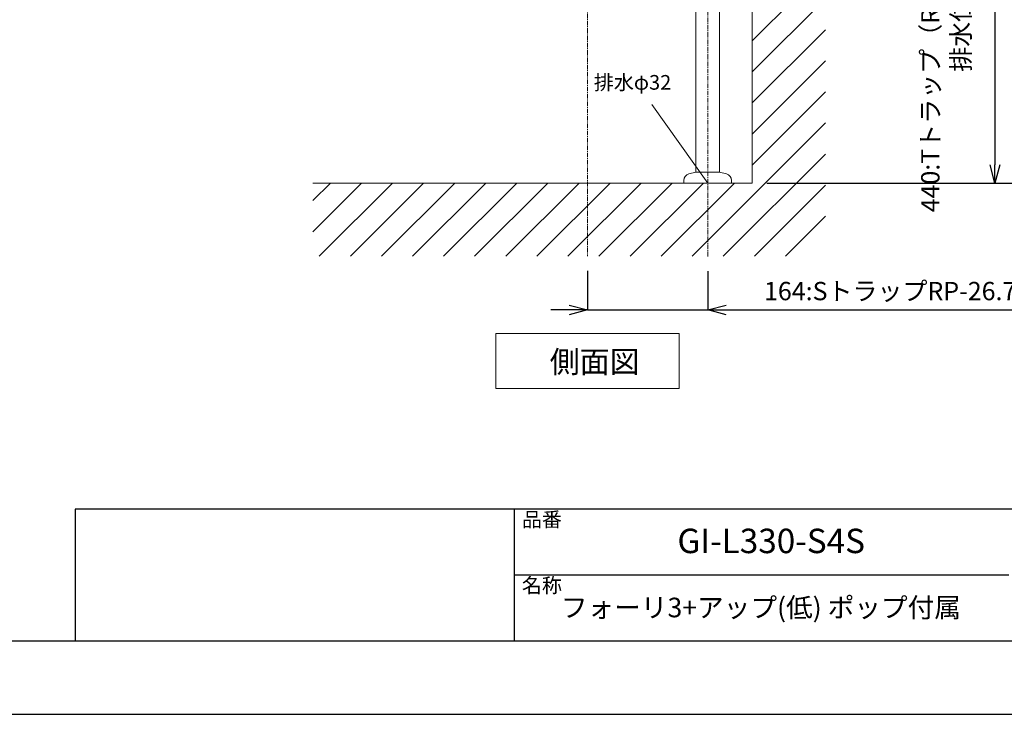
# Model space of a CAD drawing. Units: millimetres. Extents: x -2438 to 1762, y 10 to 2980.
# Drawn here: x -338 to 1006, y 10 to 958 of the extents above; entities that cross this region are included whole.
import ezdxf
from ezdxf.enums import TextEntityAlignment as Align

# ---------------------------------------------------------------- set-up
doc = ezdxf.new("R2010")
doc.units = ezdxf.units.MM
doc.linetypes.add('CENTER1', pattern=[10, 6.25, -1.25, 1.25, -1.25])
doc.layers.get('0').update_dxf_attribs({"lineweight": 0})
for name, color, linetype, lineweight in [('中心線', 1, 'CENTER1', 0), ('図面枠', 6, 'Continuous', 25), ('太線', 4, 'Continuous', 15), ('寸法', 3, 'Continuous', 5), ('寸法線', 3, 'Continuous', 5), ('文字', 4, 'Continuous', 15), ('細線', 7, 'Continuous', 9), ('配管', 31, 'Continuous', 15)]:
    doc.layers.add(name, color=color, linetype=linetype, lineweight=lineweight)
doc.styles.add('japanese', font='romans.shx', dxfattribs={"bigfont": 'bigfont.shx'})
doc.dimstyles.new('KIHON', dxfattribs={"dimscale": 10, "dimtxt": 2.5, "dimasz": 2.5, "dimexe": 0, "dimexo": 2, "dimgap": 1, "dimtad": 1, "dimdec": 0, "dimdsep": 46, "dimtxsty": 'japanese', "dimblk": 'OPEN30', "dimcen": 2.5, "dimadec": 0, "dimazin": 0, "dimtfac": 1, "dimtdec": 0, "dimtmove": 0, "dimatfit": 0, "dimfxl": 1, "dimarcsym": 0})

# ---------------------------------------------------------------- blocks, each defined once
blk = doc.blocks.new('_Open30')
at = {"color": 0, "linetype": 'ByBlock', "lineweight": -2}
for p, q in [((-1, 0.268), (0, 0)), ((0, 0), (-1, -0.268)), ((0, 0), (-1, 0))]:
    blk.add_line(p, q, dxfattribs=at)
blk = doc.blocks.new('*D16')
at = {"layer": 'Defpoints', "color": 0, "transparency": 16777216}
for p in [(437.6, 634.8), (601.6, 634.5), (437.6, 561.6)]:
    blk.add_point(p, dxfattribs=at)
at = {"layer": '寸法', "color": 0, "lineweight": -2, "transparency": 16777216}
for p, q in [((437.6, 614.8), (437.6, 561.6)), ((601.6, 614.5), (601.6, 561.6)), ((412.6, 561.6), (387.6, 561.6)), ((437.6, 561.6), (601.6, 561.6)), ((626.6, 561.6), (1252.5, 561.6))]:
    blk.add_line(p, q, dxfattribs=at)
at = {"layer": '寸法', "color": 0, "lineweight": -2, "transparency": 16777216, "xscale": 25, "yscale": 25, "zscale": 25}
blk.add_blockref('_Open30', (437.6, 561.6), dxfattribs=at)
at = {"layer": '寸法', "color": 0, "lineweight": -2, "transparency": 16777216, "xscale": 25, "yscale": 25, "zscale": 25, "rotation": 180}
blk.add_blockref('_Open30', (601.6, 561.6), dxfattribs=at)
at = {"layer": '寸法', "color": 0, "transparency": 16777216, "insert": (952, 584.1), "char_height": 25, "width": 728.915, "attachment_point": 5, "style": 'japanese'}
blk.add_mtext('164:SトラップRP-26.791.5排水位置', dxfattribs=at)
blk = doc.blocks.new('*D38')
at = {"layer": 'Defpoints', "color": 0, "transparency": 16777216}
for p in [(762.6, 1174.8), (662.4, 734.8), (993.7, 734.8)]:
    blk.add_point(p, dxfattribs=at)
at = {"layer": '寸法線', "color": 0, "lineweight": -2, "transparency": 16777216}
for p, q in [((782.6, 1174.8), (993.7, 1174.8)), ((993.7, 1149.8), (993.7, 759.8)), ((682.4, 734.8), (993.7, 734.8))]:
    blk.add_line(p, q, dxfattribs=at)
at = {"layer": '寸法線', "color": 0, "lineweight": -2, "transparency": 16777216, "xscale": 25, "yscale": 25, "zscale": 25}
for p, rotation in [((993.7, 1174.8), 90), ((993.7, 734.8), 270)]:
    blk.add_blockref('_Open30', p, dxfattribs=dict(at, rotation=rotation))
at = {"layer": '寸法線', "color": 0, "transparency": 16777216, "insert": (929.5, 954.8), "char_height": 25, "width": 525.576, "attachment_point": 5, "rotation": 90, "style": 'japanese'}
blk.add_mtext('440:Tトラップ（RP-710.165.5K）\\P排水位置', dxfattribs=at)
blk = doc.blocks.new('*D39')
at = {"layer": 'Defpoints', "color": 0, "transparency": 16777216}
for p in [(762.4, 1254.8), (662.4, 734.8), (1100.5, 734.8)]:
    blk.add_point(p, dxfattribs=at)
at = {"layer": '寸法線', "color": 0, "lineweight": -2, "transparency": 16777216}
for p, q in [((782.4, 1254.8), (1100.5, 1254.8)), ((1100.5, 1229.8), (1100.5, 759.8)), ((682.4, 734.8), (1100.5, 734.8))]:
    blk.add_line(p, q, dxfattribs=at)
at = {"layer": '寸法線', "color": 0, "lineweight": -2, "transparency": 16777216, "xscale": 25, "yscale": 25, "zscale": 25}
for p, rotation in [((1100.5, 1254.8), 90), ((1100.5, 734.8), 270)]:
    blk.add_blockref('_Open30', p, dxfattribs=dict(at, rotation=rotation))
at = {"layer": '寸法線', "color": 0, "transparency": 16777216, "insert": (1057.2, 994.8), "char_height": 25, "width": 585.621, "attachment_point": 5, "rotation": 90, "style": 'japanese'}
blk.add_mtext('520:Tトラップラウンドボトム（RP-19.235.5）排水位置', dxfattribs=at)
blk = doc.blocks.new('*D40')
at = {"layer": 'Defpoints', "color": 0, "transparency": 16777216}
for p in [(762.4, 1274.8), (662.4, 734.8), (1204.9, 734.8)]:
    blk.add_point(p, dxfattribs=at)
at = {"layer": '寸法線', "color": 0, "lineweight": -2, "transparency": 16777216}
for p, q in [((782.4, 1274.8), (1204.9, 1274.8)), ((1204.9, 1249.8), (1204.9, 759.8)), ((682.4, 734.8), (1204.9, 734.8))]:
    blk.add_line(p, q, dxfattribs=at)
at = {"layer": '寸法線', "color": 0, "lineweight": -2, "transparency": 16777216, "xscale": 25, "yscale": 25, "zscale": 25}
for p, rotation in [((1204.9, 1274.8), 90), ((1204.9, 734.8), 270)]:
    blk.add_blockref('_Open30', p, dxfattribs=dict(at, rotation=rotation))
at = {"layer": '寸法線', "color": 0, "transparency": 16777216, "insert": (1161.6, 1004.8), "char_height": 25, "width": 488.858, "attachment_point": 5, "rotation": 90, "style": 'japanese'}
blk.add_mtext('540:Pトラップ（RP-26.735.5）排水位置', dxfattribs=at)

msp = doc.modelspace()

# ---------------------------------------------------------------- linework, layer by layer
at = {"layer": 'Defpoints'}
msp.add_lwpolyline([(1762.4463379, 9.7680599), (1762.4463379, 2979.7680599), (-2437.5536621, 2979.7680599), (-2437.5536621, 9.7680599)], close=True, dxfattribs=at)
at = {"layer": '中心線'}
for p, q in [((437.5643217, 1766.19384), (437.5643217, 634.7680599)), ((601.5643217, 634.4867114), (601.5643217, 1234.6890577))]:
    msp.add_line(p, q, dxfattribs=at)
at = {"layer": '図面枠'}
for p, q in [((1662.4463379, 289.7680599), (-262.0192316, 289.7680599)), ((-262.0192316, 289.7680599), (-262.0192316, 109.7680599)), ((337.9807684, 109.7680599), (337.9807684, 289.7680599)), ((1012.4463379, 199.7680599), (337.9807684, 199.7680599)), ((1662.4463379, 109.7680599), (-2337.5536621, 109.7680599))]:
    msp.add_line(p, q, dxfattribs=at)
at = {"layer": '太線'}
for q in [(662.4463379, 1738.7680599), (62.4463379, 734.7680599)]:
    msp.add_line((662.4463379, 734.7680599), q, dxfattribs=at)
at = {"layer": '文字'}
for p, q in [((601.5643217, 734.7680599), (525.5231455, 841.9971047)), ((312.5643217, 529.2370936), (562.5643217, 529.2370936)), ((312.5643217, 529.2370936), (312.5643217, 454.2370936)), ((562.5643217, 454.2370936), (562.5643217, 529.2370936)), ((312.5643217, 454.2370936), (562.5643217, 454.2370936))]:
    msp.add_line(p, q, dxfattribs=at)
at = {"layer": '細線'}
for p, q in [((662.4463379, 928.8954302), (762.4463379, 1028.8954302)), ((662.4463379, 886.4690234), (762.4463379, 986.4690234)), ((662.4463379, 844.0426165), (762.4463379, 944.0426165)), ((662.4463379, 801.6162096), (762.4463379, 901.6162096)), ((662.4463379, 759.1898028), (762.4463379, 859.1898028)), ((580.4510019, 634.7680599), (762.4463379, 816.7633959)), ((622.8774088, 634.7680599), (762.4463379, 774.336989)), ((62.4463379, 668.3066852), (128.9077126, 734.7680599)), ((62.4463379, 710.7330921), (86.4813057, 734.7680599)), ((71.3341195, 634.7680599), (171.3341195, 734.7680599)), ((113.7605263, 634.7680599), (213.7605263, 734.7680599)), ((156.1869332, 634.7680599), (256.1869332, 734.7680599)), ((198.6133401, 634.7680599), (298.6133401, 734.7680599)), ((241.0397469, 634.7680599), (341.0397469, 734.7680599)), ((283.4661538, 634.7680599), (383.4661538, 734.7680599)), ((325.8925607, 634.7680599), (425.8925607, 734.7680599)), ((368.3189676, 634.7680599), (468.3189676, 734.7680599)), ((410.7453744, 634.7680599), (510.7453744, 734.7680599)), ((453.1717813, 634.7680599), (553.1717813, 734.7680599)), ((495.5981882, 634.7680599), (595.5981882, 734.7680599)), ((538.024595, 634.7680599), (638.024595, 734.7680599)), ((665.3038157, 634.7680599), (762.4463379, 731.9105821)), ((707.7302225, 634.7680599), (762.4463379, 689.4841753))]:
    msp.add_line(p, q, dxfattribs=at)
at = {"layer": '配管'}
for p, q in [((585.5643217, 749.7680599), (585.5643217, 1234.6890577)), ((617.5643217, 749.7680599), (617.5643217, 1234.6890577)), ((575.7349217, 747.1342599), (585.5643217, 749.7680599)), ((617.5643217, 749.7680599), (585.5643217, 749.7680599)), ((627.3936217, 747.1342599), (617.5643217, 749.7680599)), ((569.0643217, 738.4409599), (569.0643217, 734.7680599)), ((634.0643217, 734.7680599), (569.0643217, 734.7680599)), ((634.0643217, 738.4409599), (634.0643217, 734.7680599))]:
    msp.add_line(p, q, dxfattribs=at)
for centre, start, end in [((578.0643217, 738.4409599), 105, 180), ((625.0643217, 738.4409599), 0, 75)]:
    msp.add_arc(centre, 9, start, end, dxfattribs=at)

# ---------------------------------------------------------------- texts
at = {"layer": '文字', "style": 'japanese'}
for s, height, p in [('排水φ32', 20, (446.1842329, 862.1460615)), ('側面図', 30, (385.864101, 475.8381235)), ('品番', 20, (347.9807684, 265.6295236)), ('名称', 20, (347.9807684, 175.6681139))]:
    msp.add_text(s, height=height, dxfattribs=at).set_placement(p)
for s, height, p in [('GI-L330-S4S', 33.333333333, (688.2351171, 242.0605668)), ('フォーリ3+アップ(低) ポップ付属', 26.666666667, (674.1779965, 152.0605668))]:
    msp.add_text(s, height=height, dxfattribs=at).set_placement(p, align=Align.MIDDLE)

# ---------------------------------------------------------------- dimensions: what is measured, and where the dimension line sits
at = {"layer": '寸法'}
dim = msp.add_linear_dim(base=(437.5643217, 561.5590173), p1=(601.5643217, 634.4867114), p2=(437.5643217, 634.7680599), text='<>:SトラップRP-26.791.5排水位置', dimstyle='KIHON', dxfattribs=at)
dim.commit()
dim.dimension.update_dxf_attribs({"geometry": '*D16', "text_midpoint": (952.0405122, 561.5590173), "dimtype": 160})
at = {"layer": '寸法線'}
for base, p1, p2, text, picture, middle in [((1100.4886474519, 734.7680598579), (762.4463379416, 1254.7680598579), (662.4463379416, 734.7680598579), '<>:Tトラップラウンドボトム（RP-19.235.5）排水位置', '*D39', (1057.1553141186, 994.7680598579)), ((1204.9157006759, 734.7680598579), (762.4463379416, 1274.7680598579), (662.4463379416, 734.7680598579), '<>:Pトラップ（RP-26.735.5）排水位置', '*D40', (1161.5823673425, 1004.7680598579)), ((993.676945, 734.7680599), (762.6203189, 1174.7680599), (662.4463379, 734.7680599), '<>:Tトラップ（RP-710.165.5K）\\P排水位置', '*D38', (929.5102784, 954.7680599))]:
    dim = msp.add_linear_dim(base=base, p1=p1, p2=p2, angle=90, text=text, dimstyle='KIHON', override={"dimdec": 6}, dxfattribs=at)
    dim.commit()
    dim.dimension.update_dxf_attribs({"geometry": picture, "text_midpoint": middle})

doc.saveas('drawing.dxf')
